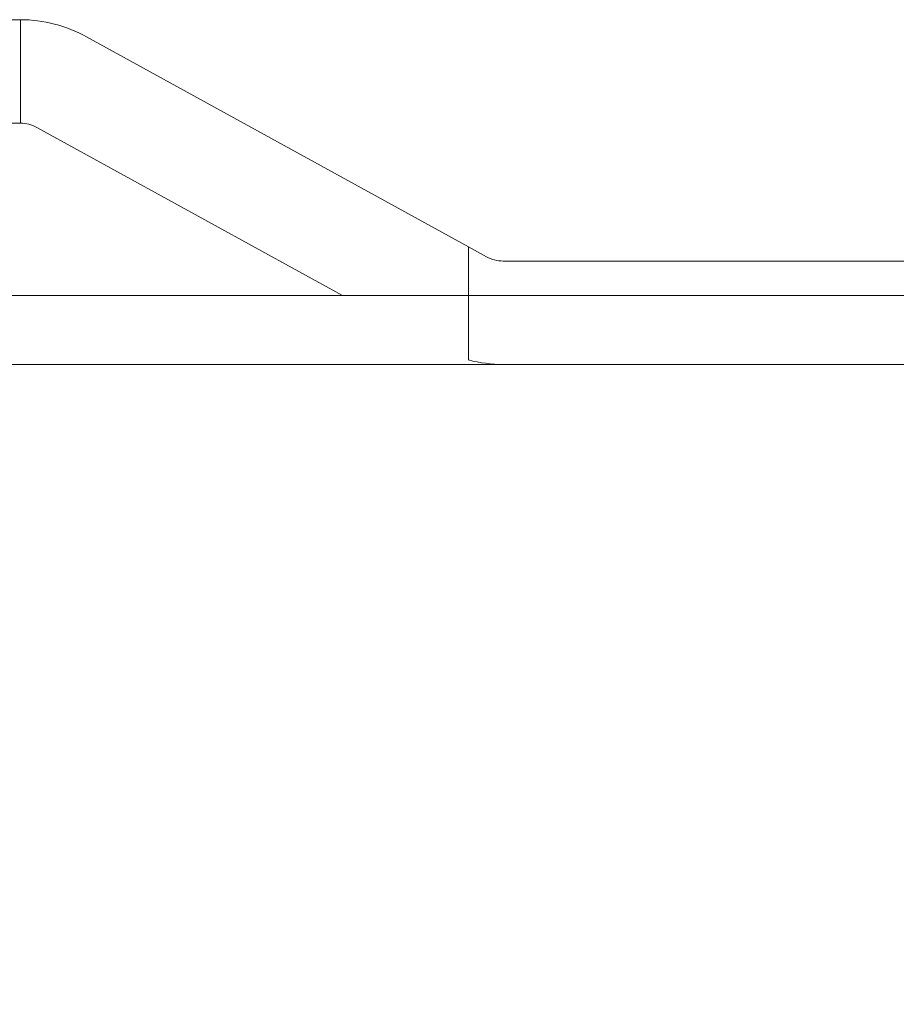
# Paper-space layout 'Sheet2' of a CAD drawing. Units: millimetres. Extents: x 0 to 420, y 0 to 297.
# Drawn here: x 55 to 56, y 259 to 260 of the extents above; entities that cross this region are included whole.
import ezdxf

# ---------------------------------------------------------------- set-up
doc = ezdxf.new("R2010")
doc.units = ezdxf.units.MM

psp = doc.layouts.new('Sheet2')

# ---------------------------------------------------------------- hatches: boundary and pattern name
at = {"linetype": 'Continuous', "lineweight": 18}
h = psp.add_hatch(dxfattribs=at)
h.set_pattern_fill('ANSI31', angle=90, style=0)
edge = h.paths.add_edge_path(flags=0)
edge.add_line((55.3335, 260.0901), (55.3096, 260.1033))
edge.add_line((55.3096, 260.1033), (55.3096, 259.954))
edge.add_arc((55.3554, 260.13), 0.1818, 255.4225, 270)
edge.add_line((55.3554, 259.9482), (56.3288, 259.9482))
edge.add_line((56.3288, 259.9482), (56.3288, 260.0845))
edge.add_line((56.3288, 260.0845), (55.3554, 260.0845))
edge.add_arc((55.3554, 260.13), 0.0455, 241.2, 270, ccw=False)
h = psp.add_hatch(dxfattribs=at)
h.set_pattern_fill('ANSI31', style=0)
h.paths.add_polyline_path([(95.4119, 260.0391), (46.321, 260.0391), (46.321, 259.9482), (95.4119, 259.9482)], flags=0)
h = psp.add_hatch(dxfattribs=at)
h.set_pattern_fill('ANSI31', angle=3e-322, style=0)
h.paths.add_polyline_path([(46.321, 259.9482), (46.321, 249.0934), (95.4119, 249.0934), (95.4119, 259.9482)], flags=0)

# ---------------------------------------------------------------- linework, layer by layer
at = {"color": 7, "linetype": 'Continuous', "lineweight": 18}
for p, q in [((54.7182, 260.4027), (54.6732, 260.4027)), ((54.7187, 260.2663), (54.7187, 260.4027)), ((55.3096, 260.1033), (54.8058, 260.3802)), ((54.7182, 260.2663), (54.6732, 260.2663)), ((55.1433, 260.0391), (54.7401, 260.2607)), ((55.3096, 260.1033), (55.3096, 259.954)), ((55.3096, 260.1033), (55.3335, 260.0901)), ((55.3554, 260.0845), (56.3288, 260.0845)), ((95.4119, 260.0391), (46.321, 260.0391)), ((95.4119, 259.9482), (46.321, 259.9482)), ((55.3554, 259.9482), (56.3288, 259.9482))]:
    psp.add_line(p, q, dxfattribs=at)
for centre, radius, start, end in [((54.7182, 260.2209), 0.1818, 89.8568, 90), ((54.7182, 260.2209), 0.1818, 61.2, 89.8568), ((54.7182, 260.2209), 0.0455, 89.427, 90), ((54.7182, 260.2209), 0.0455, 61.2, 89.427), ((55.3554, 260.13), 0.0455, 241.2, 270), ((55.3554, 260.13), 0.1818, 255.4225, 270)]:
    psp.add_arc(centre, radius, start, end, dxfattribs=at)

doc.saveas('drawing.dxf')
